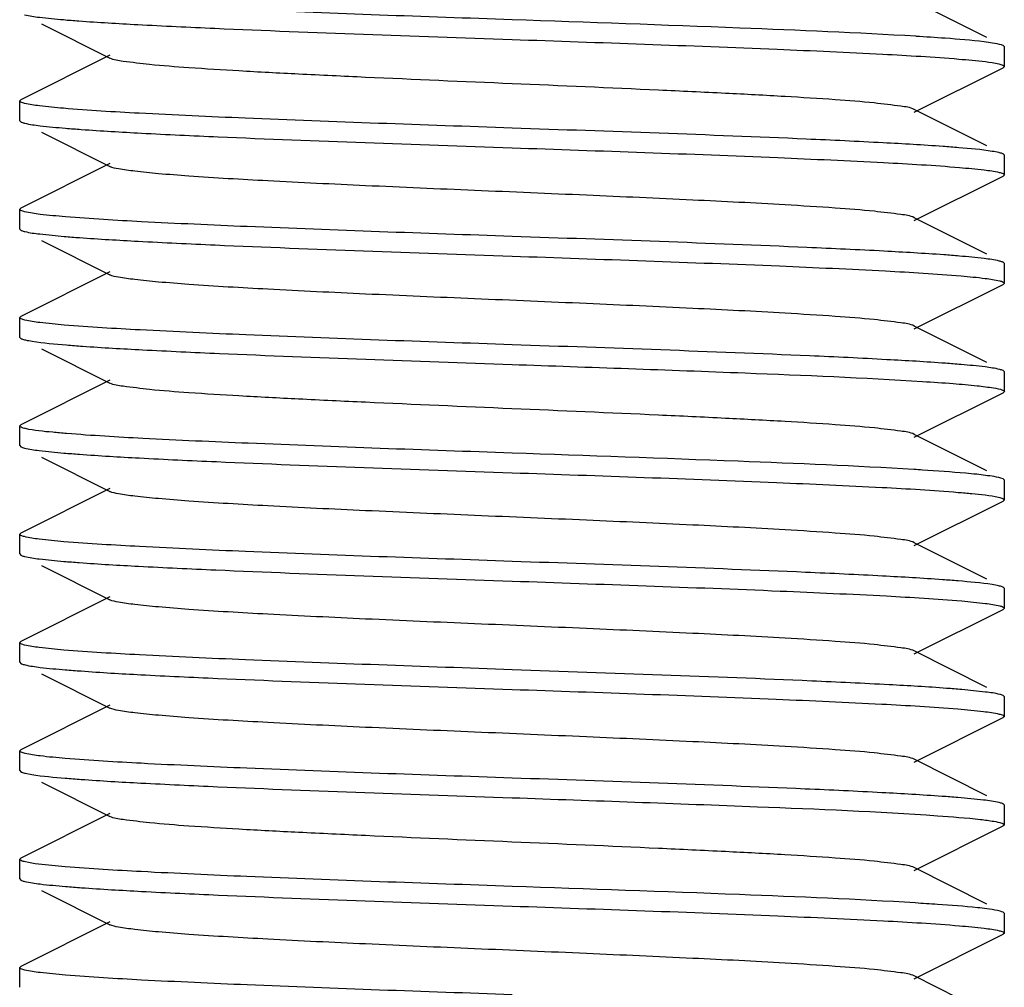
# Model space of a CAD drawing. Units: millimetres. Extents: x 14461 to 18719, y 9121 to 15012.
# Drawn here: x 16478 to 16488, y 12894 to 12904 of the extents above; entities that cross this region are included whole.
import ezdxf

# ---------------------------------------------------------------- set-up
doc = ezdxf.new("R2010")
doc.units = ezdxf.units.MM

msp = doc.modelspace()

# ---------------------------------------------------------------- linework, layer by layer
at = {"color": 7, "linetype": 'Continuous'}
for p, q in [((16487.514, 12903.756), (16486.776, 12904.126)), ((16477.913, 12903.894), (16478.606, 12903.546)), ((16487.691, 12903.661), (16487.678, 12903.673)), ((16487.691, 12903.461), (16487.691, 12903.661)), ((16478.606, 12903.576), (16477.703, 12903.123)), ((16486.776, 12902.996), (16487.678, 12903.449)), ((16487.691, 12903.461), (16487.678, 12903.449)), ((16477.691, 12903.111), (16477.703, 12903.123)), ((16477.691, 12902.911), (16477.691, 12903.111)), ((16487.514, 12902.656), (16486.776, 12903.026)), ((16477.691, 12902.911), (16477.703, 12902.899)), ((16477.913, 12902.794), (16478.606, 12902.446)), ((16487.691, 12902.561), (16487.678, 12902.573)), ((16487.691, 12902.361), (16487.691, 12902.561)), ((16478.606, 12902.476), (16477.703, 12902.023)), ((16486.776, 12901.896), (16487.678, 12902.349)), ((16487.691, 12902.361), (16487.678, 12902.349)), ((16477.691, 12902.011), (16477.703, 12902.023)), ((16477.691, 12901.811), (16477.691, 12902.011)), ((16487.514, 12901.556), (16486.776, 12901.926)), ((16477.691, 12901.811), (16477.703, 12901.799)), ((16477.913, 12901.694), (16478.606, 12901.346)), ((16487.691, 12901.461), (16487.678, 12901.473)), ((16487.691, 12901.261), (16487.691, 12901.461)), ((16478.606, 12901.376), (16477.703, 12900.923)), ((16486.776, 12900.796), (16487.678, 12901.249)), ((16487.691, 12901.261), (16487.678, 12901.249)), ((16477.691, 12900.911), (16477.703, 12900.923)), ((16477.691, 12900.711), (16477.691, 12900.911)), ((16487.514, 12900.456), (16486.776, 12900.826)), ((16477.691, 12900.711), (16477.703, 12900.699)), ((16477.913, 12900.594), (16478.606, 12900.246)), ((16487.691, 12900.361), (16487.678, 12900.373)), ((16487.691, 12900.161), (16487.691, 12900.361)), ((16478.606, 12900.276), (16477.703, 12899.823)), ((16486.776, 12899.696), (16487.678, 12900.149)), ((16487.691, 12900.161), (16487.678, 12900.149)), ((16477.691, 12899.811), (16477.703, 12899.823)), ((16477.691, 12899.611), (16477.691, 12899.811)), ((16487.514, 12899.356), (16486.776, 12899.726)), ((16477.691, 12899.611), (16477.703, 12899.599)), ((16477.913, 12899.494), (16478.606, 12899.146)), ((16487.691, 12899.261), (16487.678, 12899.273)), ((16487.691, 12899.061), (16487.691, 12899.261)), ((16478.606, 12899.176), (16477.703, 12898.723)), ((16486.776, 12898.596), (16487.678, 12899.049)), ((16487.691, 12899.061), (16487.678, 12899.049)), ((16477.691, 12898.711), (16477.703, 12898.723)), ((16477.691, 12898.511), (16477.691, 12898.711)), ((16487.514, 12898.256), (16486.776, 12898.626)), ((16477.691, 12898.511), (16477.703, 12898.499)), ((16477.913, 12898.394), (16478.606, 12898.046)), ((16487.691, 12898.161), (16487.678, 12898.173)), ((16487.691, 12897.961), (16487.691, 12898.161)), ((16478.606, 12898.076), (16477.703, 12897.623)), ((16486.776, 12897.496), (16487.678, 12897.949)), ((16487.691, 12897.961), (16487.678, 12897.949)), ((16477.691, 12897.611), (16477.703, 12897.623)), ((16477.691, 12897.411), (16477.691, 12897.611)), ((16487.514, 12897.156), (16486.776, 12897.526)), ((16477.691, 12897.411), (16477.703, 12897.399)), ((16477.913, 12897.294), (16478.606, 12896.946)), ((16487.691, 12897.061), (16487.678, 12897.073)), ((16487.691, 12896.861), (16487.691, 12897.061)), ((16478.606, 12896.976), (16477.703, 12896.523)), ((16486.776, 12896.396), (16487.678, 12896.849)), ((16487.691, 12896.861), (16487.678, 12896.849)), ((16477.691, 12896.511), (16477.703, 12896.523)), ((16477.691, 12896.311), (16477.691, 12896.511)), ((16487.514, 12896.056), (16486.776, 12896.426)), ((16477.691, 12896.311), (16477.703, 12896.299)), ((16477.913, 12896.194), (16478.606, 12895.846)), ((16487.691, 12895.961), (16487.678, 12895.973)), ((16487.691, 12895.761), (16487.691, 12895.961)), ((16478.606, 12895.876), (16477.703, 12895.423)), ((16486.776, 12895.296), (16487.678, 12895.749)), ((16487.691, 12895.761), (16487.678, 12895.749)), ((16487.691, 12895.762), (16487.691, 12895.761)), ((16477.691, 12895.411), (16477.703, 12895.423)), ((16477.691, 12895.211), (16477.691, 12895.411)), ((16487.514, 12894.956), (16486.776, 12895.326)), ((16477.691, 12895.211), (16477.703, 12895.199)), ((16477.913, 12895.094), (16478.606, 12894.746)), ((16487.691, 12894.862), (16487.678, 12894.873)), ((16487.691, 12894.861), (16487.691, 12894.862)), ((16487.691, 12894.661), (16487.691, 12894.861)), ((16478.606, 12894.776), (16477.703, 12894.323)), ((16486.776, 12894.196), (16487.678, 12894.649)), ((16487.691, 12894.661), (16487.678, 12894.649)), ((16477.691, 12894.311), (16477.703, 12894.323)), ((16477.691, 12894.111), (16477.691, 12894.311)), ((16487.678, 12893.773), (16486.776, 12894.226))]:
    msp.add_line(p, q, dxfattribs=at)
for centre, radius, start, end in [((16485.41, 12880.842), 22.967, 85.8047, 86.5512), ((16484.884, 12868.19), 31.236, 86.3722, 86.5341), ((16485.236, 12869.367), 25.647, 86.0299, 86.533)]:
    msp.add_arc(centre, radius, start, end, dxfattribs=at)
for points, knots in [([(16482.691, 12903.936), (16481.793, 12903.967), (16480.538, 12904.01), (16479.026, 12904.078), (16478.411, 12904.114), (16478.154, 12904.135)], [0, 0, 0, 0, 0.59309, 0.82976, 1, 1, 1, 1]), ([(16477.741, 12903.986), (16477.79, 12903.974), (16477.922, 12903.957), (16478.053, 12903.943), (16478.135, 12903.937)], [0, 0, 0, 0, 0.38033, 1, 1, 1, 1]), ([(16478.135, 12903.937), (16478.187, 12903.932), (16478.438, 12903.913), (16478.69, 12903.898), (16478.889, 12903.887)], [0, 0, 0, 0, 0.20793, 1, 1, 1, 1]), ([(16486.792, 12903.768), (16486.196, 12903.804), (16484.829, 12903.86), (16483.462, 12903.909), (16482.691, 12903.936)], [0, 0, 0, 0, 0.43609, 1, 1, 1, 1]), ([(16478.889, 12903.887), (16479.15, 12903.873), (16480.417, 12903.814), (16481.685, 12903.771), (16482.691, 12903.736)], [0, 0, 0, 0, 0.20638, 1, 1, 1, 1]), ([(16482.691, 12903.736), (16483.588, 12903.704), (16484.844, 12903.662), (16486.356, 12903.594), (16486.971, 12903.558), (16487.228, 12903.537)], [0, 0, 0, 0, 0.59316, 0.82982, 1, 1, 1, 1]), ([(16487.572, 12903.699), (16487.544, 12903.704), (16487.384, 12903.725), (16487.223, 12903.738), (16487.091, 12903.748)], [0, 0, 0, 0, 0.18052, 1, 1, 1, 1]), ([(16487.678, 12903.673), (16487.673, 12903.676), (16487.639, 12903.688), (16487.603, 12903.694), (16487.572, 12903.699)], [0, 0, 0, 0, 0.16071, 1, 1, 1, 1]), ([(16486.776, 12903.026), (16486.734, 12903.046), (16486.595, 12903.064), (16486.33, 12903.098), (16485.936, 12903.127), (16485.432, 12903.159), (16484.834, 12903.19), (16483.909, 12903.234), (16482.691, 12903.286), (16481.472, 12903.338), (16480.548, 12903.382), (16479.949, 12903.413), (16479.446, 12903.445), (16479.051, 12903.474), (16478.786, 12903.508), (16478.647, 12903.525), (16478.606, 12903.546)], [0, 0, 0, 0, 0.01691, 0.05017, 0.09879, 0.16116, 0.23514, 0.31821, 0.50001, 0.6818, 0.76486, 0.83886, 0.90121, 0.94984, 0.98309, 1, 1, 1, 1]), ([(16487.228, 12903.537), (16487.274, 12903.533), (16487.409, 12903.52), (16487.546, 12903.508), (16487.634, 12903.487)], [0, 0, 0, 0, 0.33635, 1, 1, 1, 1]), ([(16487.634, 12903.487), (16487.648, 12903.484), (16487.666, 12903.48), (16487.691, 12903.467), (16487.691, 12903.461)], [0, 0, 0, 0, 0.69587, 1, 1, 1, 1]), ([(16477.741, 12903.086), (16477.728, 12903.089), (16477.712, 12903.093), (16477.691, 12903.105), (16477.691, 12903.111)], [0, 0, 0, 0, 0.69166, 1, 1, 1, 1]), ([(16478.135, 12903.037), (16478.053, 12903.043), (16477.922, 12903.057), (16477.79, 12903.074), (16477.741, 12903.086)], [0, 0, 0, 0, 0.61967, 1, 1, 1, 1]), ([(16482.691, 12902.836), (16481.787, 12902.868), (16480.524, 12902.911), (16479.006, 12902.979), (16478.391, 12903.015), (16478.135, 12903.037)], [0, 0, 0, 0, 0.59482, 0.83122, 1, 1, 1, 1]), ([(16477.703, 12902.899), (16477.705, 12902.898), (16477.718, 12902.892), (16477.731, 12902.889), (16477.741, 12902.886)], [0, 0, 0, 0, 0.19292, 1, 1, 1, 1]), ([(16477.741, 12902.886), (16477.793, 12902.873), (16477.931, 12902.855), (16478.069, 12902.842), (16478.156, 12902.835)], [0, 0, 0, 0, 0.37899, 1, 1, 1, 1]), ([(16478.156, 12902.835), (16478.209, 12902.83), (16478.466, 12902.811), (16478.723, 12902.796), (16478.927, 12902.785)], [0, 0, 0, 0, 0.20862, 1, 1, 1, 1]), ([(16486.46, 12902.686), (16486.2, 12902.7), (16484.944, 12902.759), (16483.687, 12902.801), (16482.691, 12902.836)], [0, 0, 0, 0, 0.20744, 1, 1, 1, 1]), ([(16478.927, 12902.785), (16479.187, 12902.771), (16480.441, 12902.713), (16481.696, 12902.671), (16482.691, 12902.636)], [0, 0, 0, 0, 0.20763, 1, 1, 1, 1]), ([(16482.691, 12902.636), (16483.591, 12902.604), (16484.849, 12902.562), (16486.364, 12902.493), (16486.979, 12902.458), (16487.235, 12902.436)], [0, 0, 0, 0, 0.5938, 0.83036, 1, 1, 1, 1]), ([(16487.228, 12902.637), (16487.175, 12902.641), (16486.919, 12902.661), (16486.663, 12902.676), (16486.46, 12902.686)], [0, 0, 0, 0, 0.20859, 1, 1, 1, 1]), ([(16487.634, 12902.587), (16487.612, 12902.592), (16487.478, 12902.616), (16487.342, 12902.627), (16487.228, 12902.637)], [0, 0, 0, 0, 0.16277, 1, 1, 1, 1]), ([(16487.678, 12902.573), (16487.676, 12902.574), (16487.661, 12902.581), (16487.646, 12902.584), (16487.634, 12902.587)], [0, 0, 0, 0, 0.18851, 1, 1, 1, 1]), ([(16486.776, 12901.926), (16486.734, 12901.947), (16486.595, 12901.964), (16486.33, 12901.998), (16485.936, 12902.027), (16485.322, 12902.066), (16484.479, 12902.108), (16483.428, 12902.155), (16482.32, 12902.202), (16481.241, 12902.248), (16480.273, 12902.295), (16479.572, 12902.335), (16479.122, 12902.37), (16478.883, 12902.393), (16478.719, 12902.417), (16478.633, 12902.432), (16478.606, 12902.446)], [0, 0, 0, 0, 0.01692, 0.05016, 0.09879, 0.16116, 0.2757, 0.40751, 0.54643, 0.68178, 0.80314, 0.90119, 0.93905, 0.96844, 0.98885, 1, 1, 1, 1]), ([(16487.235, 12902.436), (16487.319, 12902.429), (16487.454, 12902.416), (16487.589, 12902.398), (16487.639, 12902.386)], [0, 0, 0, 0, 0.61916, 1, 1, 1, 1]), ([(16487.639, 12902.386), (16487.652, 12902.383), (16487.669, 12902.379), (16487.691, 12902.367), (16487.691, 12902.361)], [0, 0, 0, 0, 0.69302, 1, 1, 1, 1]), ([(16477.741, 12901.986), (16477.728, 12901.989), (16477.712, 12901.993), (16477.691, 12902.005), (16477.691, 12902.011)], [0, 0, 0, 0, 0.69306, 1, 1, 1, 1]), ([(16478.156, 12901.935), (16478.069, 12901.942), (16477.931, 12901.955), (16477.793, 12901.973), (16477.741, 12901.986)], [0, 0, 0, 0, 0.62101, 1, 1, 1, 1]), ([(16482.691, 12901.736), (16481.794, 12901.767), (16480.539, 12901.81), (16479.028, 12901.878), (16478.413, 12901.913), (16478.156, 12901.935)], [0, 0, 0, 0, 0.59296, 0.82965, 1, 1, 1, 1]), ([(16477.703, 12901.799), (16477.705, 12901.797), (16477.718, 12901.792), (16477.732, 12901.788), (16477.743, 12901.785)], [0, 0, 0, 0, 0.19131, 1, 1, 1, 1]), ([(16477.743, 12901.785), (16477.793, 12901.773), (16477.927, 12901.756), (16478.061, 12901.743), (16478.143, 12901.736)], [0, 0, 0, 0, 0.38202, 1, 1, 1, 1]), ([(16478.143, 12901.736), (16478.195, 12901.731), (16478.445, 12901.712), (16478.695, 12901.698), (16478.893, 12901.687)], [0, 0, 0, 0, 0.20858, 1, 1, 1, 1]), ([(16486.468, 12901.586), (16486.208, 12901.6), (16484.949, 12901.658), (16483.689, 12901.701), (16482.691, 12901.736)], [0, 0, 0, 0, 0.20717, 1, 1, 1, 1]), ([(16478.893, 12901.687), (16479.154, 12901.673), (16480.42, 12901.614), (16481.686, 12901.571), (16482.691, 12901.536)], [0, 0, 0, 0, 0.20648, 1, 1, 1, 1]), ([(16482.691, 12901.536), (16483.596, 12901.504), (16484.861, 12901.461), (16486.381, 12901.393), (16486.996, 12901.357), (16487.251, 12901.335)], [0, 0, 0, 0, 0.59531, 0.8316, 1, 1, 1, 1]), ([(16487.235, 12901.536), (16487.182, 12901.541), (16486.927, 12901.56), (16486.671, 12901.575), (16486.468, 12901.586)], [0, 0, 0, 0, 0.2082, 1, 1, 1, 1]), ([(16487.639, 12901.486), (16487.589, 12901.498), (16487.454, 12901.516), (16487.319, 12901.529), (16487.235, 12901.536)], [0, 0, 0, 0, 0.38084, 1, 1, 1, 1]), ([(16487.678, 12901.473), (16487.676, 12901.474), (16487.663, 12901.48), (16487.65, 12901.483), (16487.639, 12901.486)], [0, 0, 0, 0, 0.19209, 1, 1, 1, 1]), ([(16486.776, 12900.826), (16486.735, 12900.847), (16486.595, 12900.864), (16486.33, 12900.898), (16485.936, 12900.927), (16485.322, 12900.966), (16484.479, 12901.008), (16483.428, 12901.055), (16482.32, 12901.102), (16481.241, 12901.148), (16480.273, 12901.195), (16479.572, 12901.235), (16479.122, 12901.27), (16478.883, 12901.293), (16478.719, 12901.317), (16478.633, 12901.332), (16478.606, 12901.346)], [0, 0, 0, 0, 0.01692, 0.05016, 0.09879, 0.16115, 0.2757, 0.40751, 0.54643, 0.68178, 0.80314, 0.90119, 0.93904, 0.96845, 0.98884, 1, 1, 1, 1]), ([(16487.251, 12901.335), (16487.333, 12901.328), (16487.464, 12901.315), (16487.596, 12901.297), (16487.644, 12901.285)], [0, 0, 0, 0, 0.62261, 1, 1, 1, 1]), ([(16487.644, 12901.285), (16487.656, 12901.282), (16487.671, 12901.278), (16487.691, 12901.266), (16487.691, 12901.261)], [0, 0, 0, 0, 0.6884, 1, 1, 1, 1]), ([(16477.743, 12900.885), (16477.73, 12900.889), (16477.713, 12900.893), (16477.691, 12900.905), (16477.691, 12900.911)], [0, 0, 0, 0, 0.69383, 1, 1, 1, 1]), ([(16478.143, 12900.836), (16478.061, 12900.843), (16477.927, 12900.856), (16477.793, 12900.873), (16477.743, 12900.885)], [0, 0, 0, 0, 0.61798, 1, 1, 1, 1]), ([(16482.691, 12900.636), (16481.79, 12900.667), (16480.53, 12900.71), (16479.014, 12900.779), (16478.4, 12900.814), (16478.143, 12900.836)], [0, 0, 0, 0, 0.59412, 0.83061, 1, 1, 1, 1]), ([(16477.703, 12900.699), (16477.706, 12900.697), (16477.72, 12900.691), (16477.736, 12900.687), (16477.749, 12900.684)], [0, 0, 0, 0, 0.1875, 1, 1, 1, 1]), ([(16477.749, 12900.684), (16477.771, 12900.679), (16477.91, 12900.655), (16478.05, 12900.643), (16478.167, 12900.634)], [0, 0, 0, 0, 0.16259, 1, 1, 1, 1]), ([(16478.167, 12900.634), (16478.221, 12900.629), (16478.478, 12900.61), (16478.735, 12900.595), (16478.938, 12900.585)], [0, 0, 0, 0, 0.20934, 1, 1, 1, 1]), ([(16486.497, 12900.484), (16486.236, 12900.499), (16484.967, 12900.558), (16483.698, 12900.601), (16482.691, 12900.636)], [0, 0, 0, 0, 0.20619, 1, 1, 1, 1]), ([(16478.938, 12900.585), (16479.198, 12900.571), (16480.449, 12900.513), (16481.7, 12900.471), (16482.691, 12900.436)], [0, 0, 0, 0, 0.20799, 1, 1, 1, 1]), ([(16482.691, 12900.436), (16483.48, 12900.408), (16484.87, 12900.359), (16486.26, 12900.301), (16486.86, 12900.263)], [0, 0, 0, 0, 0.56747, 1, 1, 1, 1]), ([(16487.251, 12900.435), (16487.199, 12900.439), (16486.948, 12900.459), (16486.696, 12900.474), (16486.497, 12900.484)], [0, 0, 0, 0, 0.20764, 1, 1, 1, 1]), ([(16487.644, 12900.385), (16487.596, 12900.397), (16487.464, 12900.415), (16487.333, 12900.428), (16487.251, 12900.435)], [0, 0, 0, 0, 0.37739, 1, 1, 1, 1]), ([(16486.776, 12899.726), (16486.734, 12899.747), (16486.595, 12899.764), (16486.33, 12899.798), (16485.936, 12899.827), (16485.432, 12899.859), (16484.833, 12899.89), (16483.909, 12899.934), (16482.69, 12899.986), (16481.472, 12900.038), (16480.548, 12900.082), (16479.949, 12900.113), (16479.446, 12900.145), (16479.051, 12900.174), (16478.786, 12900.208), (16478.647, 12900.225), (16478.606, 12900.246)], [0, 0, 0, 0, 0.01691, 0.05016, 0.09881, 0.16116, 0.23516, 0.31823, 0.50002, 0.6818, 0.76488, 0.83885, 0.90122, 0.94984, 0.98309, 1, 1, 1, 1]), ([(16486.86, 12900.263), (16486.964, 12900.257), (16487.149, 12900.244), (16487.39, 12900.224), (16487.557, 12900.202), (16487.645, 12900.188), (16487.673, 12900.175)], [0, 0, 0, 0, 0.38223, 0.67898, 0.88561, 1, 1, 1, 1]), ([(16487.673, 12900.175), (16487.676, 12900.174), (16487.682, 12900.171), (16487.691, 12900.166), (16487.691, 12900.161)], [0, 0, 0, 0, 0.36527, 1, 1, 1, 1]), ([(16477.749, 12899.784), (16477.734, 12899.788), (16477.716, 12899.792), (16477.691, 12899.804), (16477.691, 12899.811)], [0, 0, 0, 0, 0.69703, 1, 1, 1, 1]), ([(16478.167, 12899.734), (16478.12, 12899.738), (16477.98, 12899.751), (16477.84, 12899.763), (16477.749, 12899.784)], [0, 0, 0, 0, 0.33646, 1, 1, 1, 1]), ([(16482.691, 12899.536), (16481.798, 12899.567), (16480.548, 12899.61), (16479.04, 12899.677), (16478.425, 12899.713), (16478.167, 12899.734)], [0, 0, 0, 0, 0.59191, 0.82877, 1, 1, 1, 1]), ([(16477.738, 12899.587), (16477.787, 12899.574), (16477.922, 12899.557), (16478.056, 12899.543), (16478.14, 12899.536)], [0, 0, 0, 0, 0.37722, 1, 1, 1, 1]), ([(16478.14, 12899.536), (16478.193, 12899.532), (16478.447, 12899.512), (16478.702, 12899.497), (16478.905, 12899.486)], [0, 0, 0, 0, 0.20783, 1, 1, 1, 1]), ([(16486.772, 12899.369), (16486.178, 12899.405), (16484.817, 12899.461), (16483.457, 12899.509), (16482.691, 12899.536)], [0, 0, 0, 0, 0.43716, 1, 1, 1, 1]), ([(16478.905, 12899.486), (16479.166, 12899.472), (16480.427, 12899.414), (16481.69, 12899.371), (16482.691, 12899.336)], [0, 0, 0, 0, 0.20692, 1, 1, 1, 1]), ([(16482.691, 12899.336), (16483.586, 12899.305), (16484.84, 12899.262), (16486.35, 12899.194), (16486.965, 12899.159), (16487.222, 12899.137)], [0, 0, 0, 0, 0.59267, 0.8294, 1, 1, 1, 1]), ([(16487.41, 12899.32), (16487.373, 12899.324), (16487.19, 12899.341), (16487.006, 12899.354), (16486.86, 12899.363)], [0, 0, 0, 0, 0.20296, 1, 1, 1, 1]), ([(16487.678, 12899.273), (16487.651, 12899.287), (16487.559, 12899.301), (16487.47, 12899.314), (16487.41, 12899.32)], [0, 0, 0, 0, 0.34342, 1, 1, 1, 1]), ([(16486.776, 12898.626), (16486.734, 12898.647), (16486.595, 12898.664), (16486.33, 12898.698), (16485.936, 12898.727), (16485.322, 12898.766), (16484.479, 12898.808), (16483.428, 12898.855), (16482.32, 12898.902), (16481.241, 12898.948), (16480.273, 12898.995), (16479.572, 12899.035), (16479.122, 12899.07), (16478.883, 12899.093), (16478.719, 12899.117), (16478.633, 12899.132), (16478.606, 12899.146)], [0, 0, 0, 0, 0.0169, 0.05016, 0.09878, 0.16114, 0.2757, 0.40751, 0.54643, 0.68178, 0.80315, 0.90121, 0.93905, 0.96846, 0.98886, 1, 1, 1, 1]), ([(16487.222, 12899.137), (16487.269, 12899.133), (16487.406, 12899.121), (16487.544, 12899.108), (16487.633, 12899.087)], [0, 0, 0, 0, 0.33625, 1, 1, 1, 1]), ([(16487.633, 12899.087), (16487.648, 12899.084), (16487.666, 12899.08), (16487.69, 12899.068), (16487.691, 12899.061)], [0, 0, 0, 0, 0.69634, 1, 1, 1, 1]), ([(16477.738, 12898.687), (16477.726, 12898.69), (16477.71, 12898.694), (16477.691, 12898.705), (16477.691, 12898.711)], [0, 0, 0, 0, 0.68984, 1, 1, 1, 1]), ([(16478.14, 12898.636), (16478.056, 12898.643), (16477.922, 12898.657), (16477.787, 12898.674), (16477.738, 12898.687)], [0, 0, 0, 0, 0.62278, 1, 1, 1, 1]), ([(16482.691, 12898.436), (16481.789, 12898.468), (16480.528, 12898.51), (16479.011, 12898.579), (16478.396, 12898.615), (16478.14, 12898.636)], [0, 0, 0, 0, 0.5944, 0.83087, 1, 1, 1, 1]), ([(16477.703, 12898.499), (16477.705, 12898.498), (16477.717, 12898.492), (16477.729, 12898.489), (16477.74, 12898.486)], [0, 0, 0, 0, 0.1944, 1, 1, 1, 1]), ([(16477.74, 12898.486), (16477.789, 12898.474), (16477.922, 12898.456), (16478.055, 12898.443), (16478.138, 12898.436)], [0, 0, 0, 0, 0.37901, 1, 1, 1, 1]), ([(16478.138, 12898.436), (16478.191, 12898.432), (16478.444, 12898.412), (16478.698, 12898.397), (16478.899, 12898.387)], [0, 0, 0, 0, 0.2079, 1, 1, 1, 1]), ([(16486.454, 12898.287), (16486.194, 12898.301), (16484.94, 12898.359), (16483.685, 12898.401), (16482.691, 12898.436)], [0, 0, 0, 0, 0.20764, 1, 1, 1, 1]), ([(16478.899, 12898.387), (16479.16, 12898.373), (16480.424, 12898.314), (16481.688, 12898.271), (16482.691, 12898.236)], [0, 0, 0, 0, 0.20669, 1, 1, 1, 1]), ([(16482.691, 12898.236), (16483.598, 12898.204), (16484.866, 12898.161), (16486.389, 12898.092), (16487.003, 12898.056), (16487.258, 12898.034)], [0, 0, 0, 0, 0.59601, 0.83219, 1, 1, 1, 1]), ([(16487.222, 12898.237), (16487.169, 12898.242), (16486.913, 12898.261), (16486.657, 12898.276), (16486.454, 12898.287)], [0, 0, 0, 0, 0.2089, 1, 1, 1, 1]), ([(16487.633, 12898.187), (16487.611, 12898.193), (16487.475, 12898.216), (16487.338, 12898.228), (16487.222, 12898.237)], [0, 0, 0, 0, 0.16284, 1, 1, 1, 1]), ([(16487.678, 12898.173), (16487.676, 12898.174), (16487.661, 12898.181), (16487.646, 12898.185), (16487.633, 12898.187)], [0, 0, 0, 0, 0.18793, 1, 1, 1, 1]), ([(16486.776, 12897.526), (16486.734, 12897.547), (16486.595, 12897.564), (16486.33, 12897.598), (16485.936, 12897.627), (16485.322, 12897.666), (16484.479, 12897.708), (16483.428, 12897.755), (16482.32, 12897.802), (16481.241, 12897.848), (16480.273, 12897.895), (16479.571, 12897.935), (16479.122, 12897.97), (16478.883, 12897.993), (16478.719, 12898.017), (16478.633, 12898.032), (16478.606, 12898.046)], [0, 0, 0, 0, 0.01689, 0.05016, 0.09878, 0.16114, 0.2757, 0.40751, 0.54643, 0.68178, 0.80315, 0.90121, 0.93906, 0.96845, 0.98887, 1, 1, 1, 1]), ([(16487.258, 12898.034), (16487.339, 12898.027), (16487.468, 12898.014), (16487.597, 12897.997), (16487.645, 12897.985)], [0, 0, 0, 0, 0.62224, 1, 1, 1, 1]), ([(16487.645, 12897.985), (16487.656, 12897.982), (16487.672, 12897.978), (16487.691, 12897.966), (16487.691, 12897.961)], [0, 0, 0, 0, 0.68802, 1, 1, 1, 1]), ([(16477.74, 12897.586), (16477.727, 12897.59), (16477.711, 12897.593), (16477.691, 12897.605), (16477.691, 12897.611)], [0, 0, 0, 0, 0.6907, 1, 1, 1, 1]), ([(16478.138, 12897.536), (16478.055, 12897.543), (16477.922, 12897.556), (16477.789, 12897.574), (16477.74, 12897.586)], [0, 0, 0, 0, 0.62099, 1, 1, 1, 1]), ([(16482.691, 12897.336), (16481.788, 12897.368), (16480.527, 12897.411), (16479.009, 12897.479), (16478.394, 12897.515), (16478.138, 12897.536)], [0, 0, 0, 0, 0.59457, 0.83098, 1, 1, 1, 1]), ([(16477.703, 12897.399), (16477.705, 12897.397), (16477.719, 12897.392), (16477.733, 12897.388), (16477.745, 12897.385)], [0, 0, 0, 0, 0.19033, 1, 1, 1, 1]), ([(16477.745, 12897.385), (16477.796, 12897.373), (16477.932, 12897.355), (16478.069, 12897.342), (16478.153, 12897.335)], [0, 0, 0, 0, 0.38216, 1, 1, 1, 1]), ([(16478.153, 12897.335), (16478.207, 12897.331), (16478.462, 12897.311), (16478.718, 12897.296), (16478.921, 12897.285)], [0, 0, 0, 0, 0.20861, 1, 1, 1, 1]), ([(16486.521, 12897.183), (16486.259, 12897.197), (16484.982, 12897.257), (16483.705, 12897.3), (16482.691, 12897.336)], [0, 0, 0, 0, 0.2054, 1, 1, 1, 1]), ([(16478.921, 12897.285), (16479.181, 12897.272), (16480.437, 12897.213), (16481.694, 12897.171), (16482.691, 12897.136)], [0, 0, 0, 0, 0.20743, 1, 1, 1, 1]), ([(16482.691, 12897.136), (16483.585, 12897.105), (16484.838, 12897.062), (16486.347, 12896.994), (16486.962, 12896.959), (16487.219, 12896.938)], [0, 0, 0, 0, 0.59242, 0.82918, 1, 1, 1, 1]), ([(16487.258, 12897.134), (16487.207, 12897.139), (16486.962, 12897.158), (16486.716, 12897.173), (16486.521, 12897.183)], [0, 0, 0, 0, 0.2077, 1, 1, 1, 1]), ([(16487.645, 12897.085), (16487.597, 12897.097), (16487.468, 12897.114), (16487.339, 12897.127), (16487.258, 12897.134)], [0, 0, 0, 0, 0.37776, 1, 1, 1, 1]), ([(16486.776, 12896.426), (16486.734, 12896.446), (16486.595, 12896.464), (16486.33, 12896.498), (16485.936, 12896.527), (16485.322, 12896.566), (16484.479, 12896.608), (16483.428, 12896.655), (16482.32, 12896.702), (16481.241, 12896.748), (16480.273, 12896.795), (16479.571, 12896.835), (16479.122, 12896.87), (16478.883, 12896.893), (16478.719, 12896.917), (16478.633, 12896.932), (16478.606, 12896.946)], [0, 0, 0, 0, 0.0169, 0.05016, 0.09877, 0.16115, 0.2757, 0.40751, 0.54643, 0.68179, 0.80315, 0.9012, 0.93906, 0.96845, 0.98887, 1, 1, 1, 1]), ([(16487.219, 12896.938), (16487.307, 12896.93), (16487.447, 12896.917), (16487.587, 12896.899), (16487.639, 12896.886)], [0, 0, 0, 0, 0.62036, 1, 1, 1, 1]), ([(16487.639, 12896.886), (16487.652, 12896.883), (16487.669, 12896.879), (16487.691, 12896.867), (16487.691, 12896.861)], [0, 0, 0, 0, 0.69395, 1, 1, 1, 1]), ([(16477.745, 12896.485), (16477.731, 12896.488), (16477.714, 12896.493), (16477.691, 12896.505), (16477.691, 12896.511)], [0, 0, 0, 0, 0.69481, 1, 1, 1, 1]), ([(16478.153, 12896.435), (16478.069, 12896.442), (16477.932, 12896.455), (16477.796, 12896.473), (16477.745, 12896.485)], [0, 0, 0, 0, 0.61784, 1, 1, 1, 1]), ([(16482.691, 12896.236), (16481.793, 12896.267), (16480.538, 12896.31), (16479.025, 12896.378), (16478.41, 12896.414), (16478.153, 12896.435)], [0, 0, 0, 0, 0.59317, 0.82982, 1, 1, 1, 1]), ([(16477.703, 12896.299), (16477.706, 12896.297), (16477.72, 12896.291), (16477.735, 12896.287), (16477.748, 12896.284)], [0, 0, 0, 0, 0.18815, 1, 1, 1, 1]), ([(16477.748, 12896.284), (16477.77, 12896.279), (16477.904, 12896.256), (16478.041, 12896.244), (16478.154, 12896.235)], [0, 0, 0, 0, 0.16299, 1, 1, 1, 1]), ([(16478.154, 12896.235), (16478.208, 12896.23), (16478.463, 12896.211), (16478.719, 12896.196), (16478.922, 12896.185)], [0, 0, 0, 0, 0.20867, 1, 1, 1, 1]), ([(16486.448, 12896.087), (16486.188, 12896.101), (16484.936, 12896.159), (16483.683, 12896.201), (16482.691, 12896.236)], [0, 0, 0, 0, 0.20783, 1, 1, 1, 1]), ([(16478.922, 12896.185), (16479.182, 12896.172), (16480.438, 12896.113), (16481.695, 12896.071), (16482.691, 12896.036)], [0, 0, 0, 0, 0.20747, 1, 1, 1, 1]), ([(16482.691, 12896.036), (16483.521, 12896.007), (16484.962, 12895.955), (16486.403, 12895.896), (16487.012, 12895.853)], [0, 0, 0, 0, 0.57659, 1, 1, 1, 1]), ([(16487.219, 12896.038), (16487.166, 12896.042), (16486.909, 12896.061), (16486.651, 12896.076), (16486.448, 12896.087)], [0, 0, 0, 0, 0.20898, 1, 1, 1, 1]), ([(16487.639, 12895.986), (16487.587, 12895.999), (16487.447, 12896.017), (16487.307, 12896.03), (16487.219, 12896.038)], [0, 0, 0, 0, 0.37964, 1, 1, 1, 1]), ([(16487.678, 12895.973), (16487.676, 12895.974), (16487.663, 12895.98), (16487.65, 12895.984), (16487.639, 12895.986)], [0, 0, 0, 0, 0.19182, 1, 1, 1, 1]), ([(16486.776, 12895.326), (16486.734, 12895.346), (16486.595, 12895.364), (16486.33, 12895.398), (16485.935, 12895.427), (16485.432, 12895.459), (16484.833, 12895.49), (16483.909, 12895.534), (16482.69, 12895.586), (16481.472, 12895.638), (16480.547, 12895.682), (16479.949, 12895.713), (16479.445, 12895.745), (16479.051, 12895.774), (16478.786, 12895.808), (16478.647, 12895.825), (16478.606, 12895.846)], [0, 0, 0, 0, 0.01693, 0.0502, 0.09883, 0.16121, 0.23519, 0.31827, 0.50006, 0.68184, 0.76489, 0.83888, 0.90123, 0.94985, 0.9831, 1, 1, 1, 1]), ([(16487.012, 12895.853), (16487.157, 12895.843), (16487.349, 12895.829), (16487.567, 12895.801), (16487.64, 12895.787), (16487.666, 12895.778)], [0, 0, 0, 0, 0.66373, 0.87381, 1, 1, 1, 1]), ([(16487.666, 12895.778), (16487.668, 12895.778), (16487.671, 12895.776), (16487.674, 12895.775), (16487.676, 12895.774)], [0, 0, 0, 0, 0.5261, 1, 1, 1, 1]), ([(16487.676, 12895.774), (16487.68, 12895.773), (16487.685, 12895.77), (16487.69, 12895.764), (16487.691, 12895.762)], [0, 0, 0, 0, 0.61943, 1, 1, 1, 1]), ([(16477.748, 12895.384), (16477.733, 12895.388), (16477.715, 12895.392), (16477.691, 12895.404), (16477.691, 12895.411)], [0, 0, 0, 0, 0.69603, 1, 1, 1, 1]), ([(16478.154, 12895.335), (16478.109, 12895.339), (16477.973, 12895.352), (16477.836, 12895.364), (16477.748, 12895.384)], [0, 0, 0, 0, 0.33612, 1, 1, 1, 1]), ([(16482.691, 12895.136), (16481.794, 12895.167), (16480.538, 12895.21), (16479.026, 12895.278), (16478.411, 12895.314), (16478.154, 12895.335)], [0, 0, 0, 0, 0.59307, 0.82974, 1, 1, 1, 1]), ([(16477.703, 12895.199), (16477.705, 12895.198), (16477.718, 12895.192), (16477.731, 12895.189), (16477.742, 12895.186)], [0, 0, 0, 0, 0.19278, 1, 1, 1, 1]), ([(16477.742, 12895.186), (16477.793, 12895.173), (16477.931, 12895.155), (16478.07, 12895.142), (16478.156, 12895.135)], [0, 0, 0, 0, 0.37907, 1, 1, 1, 1]), ([(16478.156, 12895.135), (16478.21, 12895.13), (16478.467, 12895.111), (16478.724, 12895.096), (16478.928, 12895.085)], [0, 0, 0, 0, 0.20866, 1, 1, 1, 1]), ([(16486.787, 12894.968), (16486.192, 12895.004), (16484.826, 12895.061), (16483.46, 12895.109), (16482.691, 12895.136)], [0, 0, 0, 0, 0.4364, 1, 1, 1, 1]), ([(16478.928, 12895.085), (16479.188, 12895.071), (16480.442, 12895.013), (16481.697, 12894.971), (16482.691, 12894.936)], [0, 0, 0, 0, 0.20765, 1, 1, 1, 1]), ([(16482.691, 12894.936), (16483.59, 12894.904), (16484.849, 12894.862), (16486.363, 12894.793), (16486.978, 12894.758), (16487.235, 12894.736)], [0, 0, 0, 0, 0.59377, 0.83033, 1, 1, 1, 1]), ([(16487.514, 12894.908), (16487.482, 12894.912), (16487.315, 12894.931), (16487.147, 12894.944), (16487.012, 12894.953)], [0, 0, 0, 0, 0.19164, 1, 1, 1, 1]), ([(16487.678, 12894.873), (16487.66, 12894.882), (16487.605, 12894.894), (16487.55, 12894.903), (16487.514, 12894.908)], [0, 0, 0, 0, 0.36209, 1, 1, 1, 1]), ([(16486.776, 12894.226), (16486.734, 12894.247), (16486.595, 12894.264), (16486.33, 12894.298), (16485.936, 12894.327), (16485.322, 12894.366), (16484.479, 12894.408), (16483.428, 12894.455), (16482.32, 12894.502), (16481.241, 12894.548), (16480.273, 12894.595), (16479.572, 12894.635), (16479.122, 12894.67), (16478.883, 12894.693), (16478.719, 12894.717), (16478.633, 12894.732), (16478.606, 12894.746)], [0, 0, 0, 0, 0.01692, 0.05016, 0.09879, 0.16115, 0.2757, 0.40751, 0.54643, 0.68178, 0.80314, 0.90119, 0.93905, 0.96844, 0.98885, 1, 1, 1, 1]), ([(16487.235, 12894.736), (16487.318, 12894.729), (16487.453, 12894.716), (16487.589, 12894.698), (16487.639, 12894.686)], [0, 0, 0, 0, 0.61913, 1, 1, 1, 1]), ([(16487.639, 12894.686), (16487.652, 12894.683), (16487.669, 12894.679), (16487.691, 12894.667), (16487.691, 12894.661)], [0, 0, 0, 0, 0.69309, 1, 1, 1, 1]), ([(16477.742, 12894.286), (16477.729, 12894.289), (16477.712, 12894.293), (16477.691, 12894.305), (16477.691, 12894.311)], [0, 0, 0, 0, 0.69318, 1, 1, 1, 1]), ([(16478.156, 12894.235), (16478.07, 12894.242), (16477.931, 12894.255), (16477.793, 12894.273), (16477.742, 12894.286)], [0, 0, 0, 0, 0.62093, 1, 1, 1, 1]), ([(16482.691, 12894.036), (16481.794, 12894.067), (16480.54, 12894.11), (16479.028, 12894.178), (16478.413, 12894.213), (16478.156, 12894.235)], [0, 0, 0, 0, 0.5929, 0.8296, 1, 1, 1, 1])]:
    msp.add_open_spline(points, degree=3, knots=knots, dxfattribs=at)
for points in [[(16487.678, 12900.373), (16487.668, 12900.379), (16487.656, 12900.382), (16487.644, 12900.385)], [(16477.703, 12899.599), (16477.714, 12899.593), (16477.726, 12899.59), (16477.738, 12899.587)], [(16487.678, 12897.073), (16487.668, 12897.078), (16487.656, 12897.082), (16487.645, 12897.085)]]:
    msp.add_open_spline(points, degree=3, dxfattribs=at)

doc.saveas('drawing.dxf')
